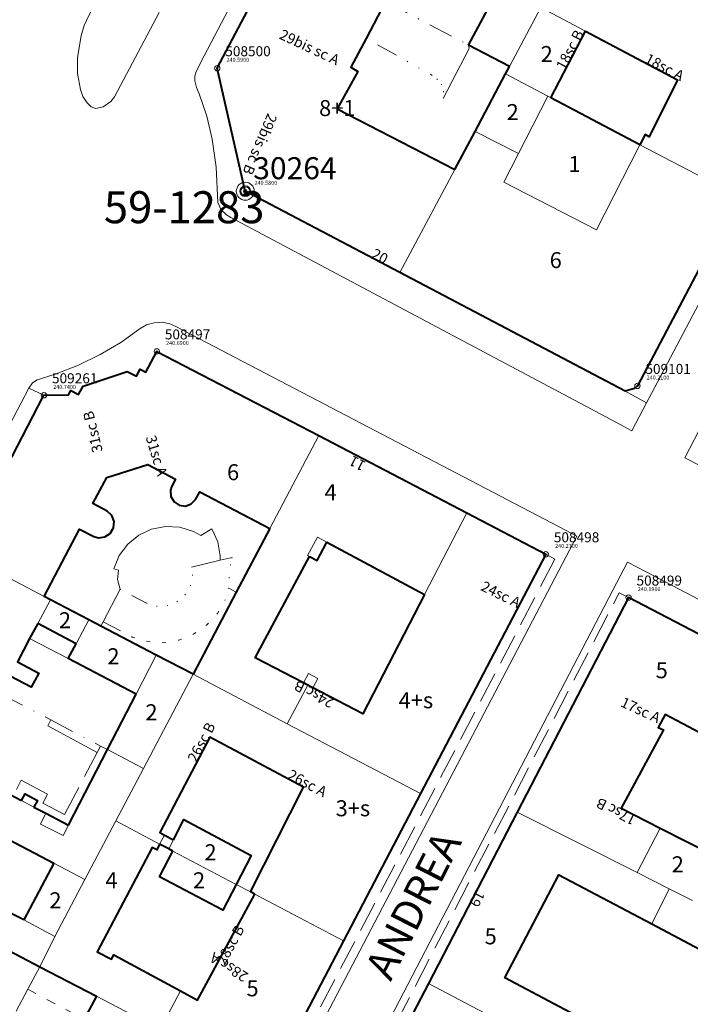
# Model space of a CAD drawing. Units: metres. Extents: x 1394975 to 1396314, y 4989284 to 4991508.
# Drawn here: x 1395510 to 1395594, y 4990629 to 4990752 of the extents above; entities that cross this region are included whole.
import ezdxf

# ---------------------------------------------------------------- set-up
doc = ezdxf.new("R2010")
doc.units = ezdxf.units.M
doc.header["$LTSCALE"] = 0.03
doc.header["$MEASUREMENT"] = 0
for name, pattern in [('DGN Style 3', [179.623203, 128.302288, -51.320915]), ('DGN Style 4', [205.411963, 102.641831, -51.320915, 0.128302, -51.320915]), ('DGN Style 5', [89.811602, 38.490686, -51.320915]), ('DGN Style 6', [244.030952, 0.128302, -51.320915, 89.811602, -51.320915, 0.128302, -51.320915])]:
    doc.linetypes.add(name, pattern=pattern)
for name, color, linetype in [('1_Edificio a Terra', 10, 'Continuous'), ('1_Unità Volumetrica', 10, 'Continuous'), ('2_Edificio Precario', 10, 'Continuous'), ('3_Dividente Indefinita - Manufatto a Raso', 10, 'Continuous'), ('3_Fittizia', 10, 'Continuous'), ('3_Manufatto', 10, 'Continuous'), ('3_Muro di Sostegno', 10, 'Continuous'), ('3_Recinzione Stabile', 10, 'Continuous'), ('4_Marciapiede', 10, 'Continuous'), ('4_Marciapiede a raso', 10, 'Continuous'), ('4_Spartitraffico', 10, 'Continuous'), ('ReteGeo_FIDUCIALI-Numero', 10, 'Continuous'), ('ReteGeo_FIDUCIALI-Simbolo', 10, 'Continuous'), ('ReteGeo_PDL-Numero', 10, 'Continuous'), ('ReteGeo_PDL-Simbolo', 10, 'Continuous'), ('ReteGeo_PSR-Numero', 10, 'Continuous'), ('ReteGeo_PSR-Simbolo', 10, 'Continuous'), ('ReteGeo_QUOTE', 10, 'Continuous'), ('T_Nomi_Via', 10, 'Continuous'), ('T_Numerazione Civica', 10, 'Continuous'), ('T_Numero Piani', 10, 'Continuous')]:
    doc.layers.add(name, color=color, linetype=linetype)
doc.styles.add('Style-SWISS_LITE_COND', font='SWISS_LITE_COND.shx')

msp = doc.modelspace()

# ---------------------------------------------------------------- linework, layer by layer
at = {"layer": '1_Edificio a Terra', "color": 7, "linetype": 'Continuous', "lineweight": 40}
for p, q in [((1395555.613, 4990754.322), (1395553.201, 4990749.707)), ((1395576.281, 4990742.29), (1395580.6, 4990750.612)), ((1395571.122, 4990746.178), (1395565.986, 4990748.875)), ((1395570.636, 4990745.263), (1395571.122, 4990746.178)), ((1395566.827, 4990738.09), (1395570.636, 4990745.263)), ((1395587.422, 4990736.421), (1395576.281, 4990742.29)), ((1395564.301, 4990733.335), (1395566.827, 4990738.09)), ((1395557.431, 4990720.438), (1395538.11, 4990730.61)), ((1395585.587, 4990705.607), (1395557.431, 4990720.438)), ((1395527.061, 4990710.596), (1395547.31, 4990700.087)), ((1395502.696, 4990685.371), (1395512.963, 4990705.11)), ((1395547.31, 4990700.087), (1395565.777, 4990690.417)), ((1395565.777, 4990690.417), (1395575.662, 4990685.241)), ((1395541.185, 4990688.463), (1395536.989, 4990680.501)), ((1395548.3, 4990686.762), (1395560.512, 4990680.229)), ((1395575.662, 4990685.241), (1395560.013, 4990655.343)), ((1395536.989, 4990680.501), (1395531.582, 4990670.238)), ((1395513.784, 4990679.563), (1395512.981, 4990679.984)), ((1395518.567, 4990677.057), (1395513.784, 4990679.563)), ((1395585.993, 4990679.831), (1395572.096, 4990653.027)), ((1395603.433, 4990670.697), (1395585.993, 4990679.831)), ((1395520.067, 4990676.271), (1395518.567, 4990677.057)), ((1395512.197, 4990676.572), (1395511.158, 4990674.718)), ((1395516.98, 4990674.066), (1395512.197, 4990676.572)), ((1395526.988, 4990672.645), (1395520.067, 4990676.271)), ((1395515.988, 4990672.196), (1395516.98, 4990674.066)), ((1395524.47, 4990667.766), (1395515.988, 4990672.196)), ((1395531.582, 4990670.238), (1395526.988, 4990672.645)), ((1395545.938, 4990668.881), (1395545.403, 4990669.16)), ((1395546.547, 4990668.564), (1395545.938, 4990668.881)), ((1395520.892, 4990660.835), (1395524.47, 4990667.766)), ((1395516.021, 4990651.401), (1395520.892, 4990660.835)), ((1395508.098, 4990655.54), (1395510.166, 4990654.46)), ((1395560.013, 4990655.343), (1395550.382, 4990636.941)), ((1395500.702, 4990653.756), (1395514.177, 4990646.646)), ((1395511.716, 4990653.65), (1395513.209, 4990652.87)), ((1395513.209, 4990652.87), (1395516.021, 4990651.401)), ((1395572.096, 4990653.027), (1395560.99, 4990631.607)), ((1395589.93, 4990651.018), (1395596.897, 4990647.463)), ((1395528.036, 4990650.148), (1395529.148, 4990649.561)), ((1395528.572, 4990648.414), (1395527.401, 4990649.03)), ((1395529.079, 4990648.147), (1395528.572, 4990648.414)), ((1395514.177, 4990646.646), (1395510.432, 4990639.539)), ((1395539.302, 4990642.769), (1395538.755, 4990643.057)), ((1395510.432, 4990639.539), (1395508.462, 4990640.572)), ((1395506.509, 4990636.785), (1395512.433, 4990633.706)), ((1395550.382, 4990636.941), (1395540.935, 4990618.892)), ((1395512.433, 4990633.706), (1395519.511, 4990630.027)), ((1395560.99, 4990631.607), (1395551.776, 4990613.835)), ((1395519.511, 4990630.027), (1395517.993, 4990627.15))]:
    msp.add_line(p, q, dxfattribs=at)
for points in [[(1395565.986, 4990748.875), (1395570.853, 4990757.986), (1395569.083, 4990759.684), (1395562.319, 4990763.246), (1395564.842, 4990768.191)], [(1395538.11, 4990730.61), (1395534.614, 4990745.982), (1395542.595, 4990761.152)], [(1395580.6, 4990750.612), (1395592.114, 4990744.528), (1395588.552, 4990737.423), (1395588.069, 4990737.686), (1395587.422, 4990736.421)], [(1395553.201, 4990749.707), (1395551.316, 4990746.103), (1395552.192, 4990745.574), (1395549.594, 4990740.909), (1395564.301, 4990733.335)], [(1395599.621, 4990730.007), (1395587.101, 4990706.276), (1395586.727, 4990705.939), (1395585.587, 4990705.607)], [(1395512.963, 4990705.11), (1395516.032, 4990705.173), (1395516.31, 4990705.704), (1395517.283, 4990705.191), (1395517.84, 4990706.255), (1395523.373, 4990708.088), (1395524.522, 4990707.483), (1395524.986, 4990708.369), (1395525.694, 4990707.996), (1395527.061, 4990710.596)], [(1395512.981, 4990679.984), (1395517.41, 4990688.388), (1395519.181, 4990687.46), (1395519.772, 4990687.304), (1395520.565, 4990687.413), (1395521.233, 4990687.855), (1395521.644, 4990688.542), (1395521.716, 4990689.339), (1395521.436, 4990690.089), (1395520.859, 4990690.644), (1395519.087, 4990691.573), (1395520.813, 4990694.847), (1395525.949, 4990696.444), (1395529.404, 4990694.634), (1395528.893, 4990693.659), (1395528.767, 4990693.244), (1395528.817, 4990692.468), (1395529.207, 4990691.795), (1395529.855, 4990691.365), (1395530.627, 4990691.268), (1395531.361, 4990691.525), (1395531.905, 4990692.081), (1395532.415, 4990693.057), (1395541.185, 4990688.463)], [(1395546.123, 4990684.982), (1395547.076, 4990684.471), (1395548.3, 4990686.762)], [(1395545.403, 4990669.16), (1395539.335, 4990672.318), (1395546.123, 4990684.982)], [(1395560.512, 4990680.229), (1395552.801, 4990665.31), (1395546.547, 4990668.564)], [(1395511.158, 4990674.718), (1395509.655, 4990671.78), (1395512.315, 4990670.391), (1395511.378, 4990668.624), (1395508.718, 4990670.013), (1395507.547, 4990667.804)], [(1395602.835, 4990658.728), (1395590.552, 4990665.202), (1395589.68, 4990663.612), (1395590.346, 4990663.297), (1395585.061, 4990653.502), (1395589.93, 4990651.018)], [(1395538.755, 4990643.057), (1395545.396, 4990656.146), (1395533.687, 4990662.369), (1395527.442, 4990650.461), (1395528.036, 4990650.148)], [(1395510.166, 4990654.46), (1395510.602, 4990655.291), (1395512.153, 4990654.476), (1395511.716, 4990653.65)], [(1395529.148, 4990649.561), (1395530.432, 4990652.112), (1395538.85, 4990647.615), (1395536.975, 4990643.994)], [(1395527.401, 4990649.03), (1395527.079, 4990648.298), (1395526.474, 4990648.615), (1395519.627, 4990635.558), (1395521.39, 4990634.658), (1395521.67, 4990635.179), (1395529.999, 4990630.683)], [(1395536.975, 4990643.994), (1395535.29, 4990640.747), (1395527.401, 4990644.926), (1395529.079, 4990648.147)], [(1395582.172, 4990626.152), (1395570.528, 4990632.304), (1395577.305, 4990645.186), (1395588.884, 4990639.067)], [(1395529.999, 4990630.683), (1395532.122, 4990629.539), (1395539.302, 4990642.769)], [(1395588.884, 4990639.067), (1395600.894, 4990632.686), (1395594.03, 4990619.886), (1395582.172, 4990626.152)]]:
    msp.add_lwpolyline(points, dxfattribs=at)
at = {"layer": '1_Unità Volumetrica', "color": 253, "linetype": 'Continuous', "lineweight": 0}
for p, q in [((1395575.038, 4990753.551), (1395571.122, 4990746.178)), ((1395575.038, 4990753.551), (1395580.6, 4990750.612)), ((1395570.636, 4990745.263), (1395575.928, 4990742.476)), ((1395575.928, 4990742.476), (1395572.253, 4990735.337)), ((1395575.928, 4990742.476), (1395576.281, 4990742.29)), ((1395566.827, 4990738.09), (1395572.253, 4990735.337)), ((1395587.422, 4990736.421), (1395599.621, 4990730.007)), ((1395564.301, 4990733.335), (1395557.431, 4990720.438)), ((1395547.31, 4990700.087), (1395541.185, 4990688.463)), ((1395565.777, 4990690.417), (1395560.512, 4990680.229)), ((1395502.696, 4990685.371), (1395512.981, 4990679.984)), ((1395513.784, 4990679.563), (1395512.197, 4990676.572)), ((1395516.98, 4990674.066), (1395518.567, 4990677.057)), ((1395526.988, 4990672.645), (1395524.47, 4990667.766)), ((1395525.39, 4990658.486), (1395531.582, 4990670.238)), ((1395531.582, 4990670.238), (1395543.36, 4990664.068)), ((1395545.938, 4990668.881), (1395543.36, 4990664.068)), ((1395543.36, 4990664.068), (1395560.013, 4990655.343)), ((1395520.892, 4990660.835), (1395525.39, 4990658.486)), ((1395525.39, 4990658.486), (1395521.925, 4990651.911)), ((1395510.166, 4990654.46), (1395511.716, 4990653.65)), ((1395572.096, 4990653.027), (1395587.083, 4990645.454)), ((1395521.925, 4990651.911), (1395518.069, 4990644.592)), ((1395527.401, 4990649.03), (1395521.925, 4990651.911)), ((1395589.93, 4990651.018), (1395587.083, 4990645.454)), ((1395528.036, 4990650.148), (1395527.401, 4990649.03)), ((1395529.148, 4990649.561), (1395528.572, 4990648.414)), ((1395529.079, 4990648.147), (1395536.975, 4990643.994)), ((1395514.177, 4990646.646), (1395518.069, 4990644.592)), ((1395587.083, 4990645.454), (1395591.086, 4990643.431)), ((1395514.33, 4990637.497), (1395518.069, 4990644.592)), ((1395539.302, 4990642.769), (1395550.382, 4990636.941)), ((1395591.086, 4990643.431), (1395588.884, 4990639.067)), ((1395591.086, 4990643.431), (1395594.002, 4990641.957)), ((1395514.33, 4990637.497), (1395510.432, 4990639.539)), ((1395514.33, 4990637.497), (1395512.433, 4990633.706)), ((1395560.99, 4990631.607), (1395579.888, 4990621.706)), ((1395519.511, 4990630.027), (1395527.468, 4990625.891)), ((1395529.999, 4990630.683), (1395527.468, 4990625.891))]:
    msp.add_line(p, q, dxfattribs=at)
for points in [[(1395572.253, 4990735.337), (1395570.413, 4990731.762), (1395581.973, 4990725.771), (1395587.422, 4990736.421)], [(1395548.3, 4990686.762), (1395547.151, 4990687.377), (1395545.893, 4990685.087), (1395546.123, 4990684.982)], [(1395513.209, 4990652.87), (1395512.512, 4990651.529), (1395515.345, 4990650.09), (1395516.021, 4990651.401)]]:
    msp.add_lwpolyline(points, dxfattribs=at)
at = {"layer": '2_Edificio Precario', "color": 35, "linetype": 'DGN Style 5', "lineweight": 13}
msp.add_line((1395510.944, 4990630.882), (1395517.993, 4990627.15), dxfattribs=at)
at = {"layer": '3_Dividente Indefinita - Manufatto a Raso', "color": 30, "linetype": 'DGN Style 3', "lineweight": 0}
msp.add_lwpolyline([(1395506.55, 4990661.231), (1395504.945, 4990658.261), (1395509.517, 4990655.86), (1395510.127, 4990657.005), (1395513.406, 4990655.274), (1395512.803, 4990654.136), (1395515.52, 4990652.709), (1395519.624, 4990660.488)], dxfattribs=at)
at = {"layer": '3_Fittizia', "color": 1, "linetype": 'Continuous', "lineweight": 0}
msp.add_line((1395520.345, 4990676.802), (1395522.478, 4990680.877), dxfattribs=at)
msp.add_lwpolyline([(1395565.986, 4990748.875), (1395566.093, 4990748.436), (1395562.825, 4990742.212)], dxfattribs=at)
at = {"layer": '3_Manufatto', "color": 30, "linetype": 'Continuous', "lineweight": 0}
for p, q in [((1395534.994, 4990684.499), (1395531.413, 4990683.648)), ((1395534.994, 4990684.499), (1395536.453, 4990684.846)), ((1395536.989, 4990680.501), (1395536.046, 4990681.026)), ((1395520.067, 4990676.271), (1395520.345, 4990676.802)), ((1395511.158, 4990674.718), (1395515.988, 4990672.196)), ((1395520.041, 4990661.279), (1395519.624, 4990660.488))]:
    msp.add_line(p, q, dxfattribs=at)
for points in [[(1395522.478, 4990680.877), (1395522.167, 4990682.093), (1395522.273, 4990683.276), (1395521.694, 4990683.434), (1395522.371, 4990685.078), (1395523.429, 4990686.507), (1395524.804, 4990687.634), (1395526.414, 4990688.39), (1395528.159, 4990688.729), (1395529.935, 4990688.631), (1395531.632, 4990688.102), (1395532.563, 4990687.594), (1395533.93, 4990688.425), (1395534.666, 4990686.793), (1395534.984, 4990685.03), (1395534.994, 4990684.499)], [(1395545.403, 4990669.16), (1395546.026, 4990670.323), (1395547.171, 4990669.728), (1395546.547, 4990668.564)], [(1395519.624, 4990660.488), (1395513.425, 4990663.817), (1395513.809, 4990664.534)]]:
    msp.add_lwpolyline(points, dxfattribs=at)
at = {"layer": '3_Muro di Sostegno', "color": 2, "linetype": 'DGN Style 6', "lineweight": 0}
for points in [[(1395553.201, 4990749.707), (1395561.378, 4990745.147), (1395562.054, 4990744.669), (1395562.591, 4990743.988), (1395562.878, 4990743.101), (1395562.825, 4990742.212)], [(1395536.453, 4990684.846), (1395536.267, 4990683.97), (1395536.086, 4990682.368), (1395536.046, 4990681.026)], [(1395522.478, 4990680.877), (1395525.757, 4990679.141), (1395527.023, 4990678.761), (1395528.344, 4990678.815), (1395529.575, 4990679.297), (1395530.581, 4990680.154), (1395531.253, 4990681.292), (1395531.518, 4990682.587), (1395531.413, 4990683.648)], [(1395536.046, 4990681.026), (1395535.617, 4990679.544), (1395534.624, 4990677.831), (1395533.279, 4990676.378), (1395531.647, 4990675.258), (1395529.808, 4990674.524), (1395527.852, 4990674.213), (1395525.876, 4990674.34), (1395523.977, 4990674.899), (1395520.345, 4990676.802)]]:
    msp.add_lwpolyline(points, dxfattribs=at)
at = {"layer": '3_Recinzione Stabile', "color": 4, "linetype": 'DGN Style 4', "lineweight": 0}
for p, q in [((1395555.613, 4990754.322), (1395565.986, 4990748.875)), ((1395507.547, 4990667.804), (1395513.809, 4990664.534)), ((1395513.809, 4990664.534), (1395520.041, 4990661.279)), ((1395520.041, 4990661.279), (1395520.892, 4990660.835)), ((1395538.755, 4990643.057), (1395536.975, 4990643.994)), ((1395512.433, 4990633.706), (1395510.944, 4990630.882)), ((1395510.944, 4990630.882), (1395507.518, 4990624.382))]:
    msp.add_line(p, q, dxfattribs=at)
at = {"layer": '4_Marciapiede', "color": 253, "linetype": 'Continuous', "lineweight": 13}
for p, q in [((1395583.845, 4990702.033), (1395536.294, 4990727.323)), ((1395470.754, 4990629.392), (1395511.067, 4990706)), ((1395588.857, 4990705.346), (1395588.239, 4990704.175)), ((1395588.133, 4990683.083), (1395629.205, 4990661.468)), ((1395538.638, 4990593.399), (1395584.02, 4990680.757))]:
    msp.add_line(p, q, dxfattribs=at)
for points in [[(1395532.985, 4990747.54), (1395568.825, 4990815.842), (1395569.24, 4990816.45)], [(1395630.235, 4990783.901), (1395630.122, 4990783.604), (1395588.857, 4990705.346)], [(1395536.294, 4990727.323), (1395535.747, 4990727.656), (1395535.1, 4990728.302), (1395534.683, 4990729.188), (1395534.48, 4990733.616), (1395533.986, 4990737.099), (1395533.29, 4990739.977), (1395532.347, 4990742.767), (1395531.998, 4990743.56), (1395531.82, 4990744.407), (1395531.799, 4990745.006), (1395531.956, 4990745.579), (1395532.985, 4990747.54)], [(1395511.067, 4990706), (1395511.53, 4990706.65), (1395512.126, 4990707.037), (1395512.532, 4990707.166), (1395514.488, 4990707.785), (1395517.277, 4990708.878), (1395519.97, 4990710.192), (1395522.548, 4990711.717), (1395524.997, 4990713.443), (1395525.781, 4990713.895), (1395526.729, 4990714.179), (1395527.718, 4990714.227), (1395528.69, 4990714.037), (1395528.901, 4990713.939)], [(1395528.901, 4990713.939), (1395529.588, 4990713.62), (1395577.332, 4990688.667)], [(1395588.239, 4990704.175), (1395586.395, 4990700.678), (1395583.845, 4990702.033)], [(1395595.409, 4990701.876), (1395593.011, 4990697.306), (1395596.352, 4990695.577)], [(1395577.332, 4990688.667), (1395579.54, 4990687.515), (1395577.744, 4990684.08)], [(1395588.133, 4990683.083), (1395585.864, 4990684.259), (1395584.02, 4990680.757)], [(1395532.087, 4990596.824), (1395532.097, 4990596.843), (1395532.108, 4990596.862), (1395532.118, 4990596.88), (1395543.072, 4990617.775), (1395577.744, 4990684.08)]]:
    msp.add_lwpolyline(points, dxfattribs=at)
at = {"layer": '4_Marciapiede a raso', "color": 253, "linetype": 'DGN Style 3', "lineweight": 13}
for p, q in [((1395511.067, 4990706), (1395512.963, 4990705.11)), ((1395588.239, 4990704.175), (1395585.587, 4990705.607))]:
    msp.add_line(p, q, dxfattribs=at)
for points in [[(1395575.662, 4990685.241), (1395576.8, 4990684.611), (1395542.087, 4990618.29), (1395540.935, 4990618.892)], [(1395539.988, 4990591.204), (1395538.886, 4990591.8), (1395539.486, 4990592.956), (1395584.838, 4990680.43), (1395585.993, 4990679.831)]]:
    msp.add_lwpolyline(points, dxfattribs=at)
at = {"layer": '4_Spartitraffico', "color": 3, "linetype": 'Continuous', "lineweight": 0}
msp.add_lwpolyline([(1395527.348, 4990752.928), (1395521.768, 4990742.414), (1395521.322, 4990741.832), (1395520.373, 4990741.176), (1395519.394, 4990740.944), (1395518.861, 4990741.172), (1395518.34, 4990741.665), (1395517.811, 4990742.456), (1395517.527, 4990743.302), (1395517.136, 4990745.311), (1395517.138, 4990747.311), (1395517.61, 4990750.015), (1395518, 4990751.336), (1395518.546, 4990752.59), (1395521.61, 4990758.414)], dxfattribs=at)
at = {"layer": 'ReteGeo_FIDUCIALI-Simbolo', "color": 1, "linetype": 'Continuous', "lineweight": 13}
msp.add_circle((1395538.11, 4990730.61), 1.12, dxfattribs=at)
at = {"layer": 'ReteGeo_FIDUCIALI-Simbolo', "color": 1, "linetype": 'Continuous', "lineweight": 30}
msp.add_point((1395538.11, 4990730.61), dxfattribs=at)
at = {"layer": 'ReteGeo_PDL-Simbolo', "color": 7, "linetype": 'Continuous', "lineweight": 13}
for centre, radius in [((1395534.614, 4990745.982), 0.336), ((1395534.614, 4990745.982), 0.056), ((1395527.061, 4990710.596), 0.336), ((1395527.061, 4990710.596), 0.056), ((1395587.101, 4990706.276), 0.336), ((1395587.101, 4990706.276), 0.056), ((1395512.963, 4990705.11), 0.336), ((1395512.963, 4990705.11), 0.056), ((1395575.662, 4990685.241), 0.336), ((1395575.662, 4990685.241), 0.056), ((1395585.993, 4990679.831), 0.336), ((1395585.993, 4990679.831), 0.056)]:
    msp.add_circle(centre, radius, dxfattribs=at)
at = {"layer": 'ReteGeo_PDL-Simbolo', "color": 7, "linetype": 'Continuous', "lineweight": 30}
for p in [(1395534.614, 4990745.982), (1395527.061, 4990710.596), (1395512.963, 4990705.11), (1395587.101, 4990706.276), (1395575.662, 4990685.241), (1395585.993, 4990679.831)]:
    msp.add_point(p, dxfattribs=at)
at = {"layer": 'ReteGeo_PSR-Simbolo', "color": 2, "linetype": 'Continuous', "lineweight": 13}
for radius in [0.672, 0.56, 0.224, 0.112]:
    msp.add_circle((1395538.11, 4990730.61), radius, dxfattribs=at)
at = {"layer": 'ReteGeo_PSR-Simbolo', "color": 2, "linetype": 'Continuous', "lineweight": 30}
msp.add_point((1395538.11, 4990730.61), dxfattribs=at)

# ---------------------------------------------------------------- texts
at = {"layer": 'ReteGeo_FIDUCIALI-Numero', "color": 1, "linetype": 'Continuous', "lineweight": 0, "style": 'Style-SWISS_LITE_COND'}
msp.add_text('59-1283', height=4, dxfattribs=at).set_placement((1395520.444, 4990726.61))
at = {"layer": 'ReteGeo_PDL-Numero', "color": 5, "linetype": 'Continuous', "lineweight": 0, "style": 'Style-SWISS_LITE_COND'}
for s, p in [('508500', (1395535.614, 4990747.482)), ('508497', (1395528.061, 4990712.096)), ('509101', (1395588.101, 4990707.776)), ('509261', (1395513.963, 4990706.61)), ('508498', (1395576.662, 4990686.741)), ('508499', (1395586.993, 4990681.331))]:
    msp.add_text(s, height=1.25, dxfattribs=at).set_placement(p)
at = {"layer": 'ReteGeo_PSR-Numero', "color": 3, "linetype": 'Continuous', "lineweight": 0, "style": 'Style-SWISS_LITE_COND'}
msp.add_text('30264', height=2.75, dxfattribs=at).set_placement((1395539.11, 4990732.11))
at = {"layer": 'ReteGeo_QUOTE', "color": 253, "linetype": 'Continuous', "lineweight": 0, "style": 'Style-SWISS_LITE_COND'}
for s, p in [(' 240.5900', (1395535.614, 4990746.782)), (' 240.5800', (1395539.11, 4990731.41)), (' 240.6900', (1395528.061, 4990711.396)), (' 240.2100', (1395588.101, 4990707.076)), (' 240.7400', (1395513.963, 4990705.91)), (' 240.2700', (1395576.662, 4990686.041)), (' 240.1900', (1395586.993, 4990680.631))]:
    msp.add_text(s, height=0.5, dxfattribs=at).set_placement(p)
at = {"layer": 'T_Nomi_Via', "color": 7, "linetype": 'Continuous', "lineweight": 0, "style": 'Style-SWISS_LITE_COND'}
msp.add_text('ANDREA', height=3.75, rotation=63, dxfattribs=at).set_placement((1395556.28, 4990631.775))
at = {"layer": 'T_Numerazione Civica', "color": 2, "linetype": 'Continuous', "lineweight": 13, "style": 'Style-SWISS_LITE_COND'}
for s, rotation, p in [('29bis sc A', 334.827, (1395542.245, 4990749.722)), ('18sc B', 62.572, (1395578.024, 4990745.649)), ('18sc A', 332.14, (1395587.903, 4990746.753)), ('29bis sc B', 246.811, (1395540.931, 4990740.448)), ('20', 332.208, (1395553.756, 4990722.373)), ('31sc B', 103.402, (1395520.307, 4990698.132)), ('31sc A', 286.799, (1395525.657, 4990699.866)), ('11', 152.283, (1395553.283, 4990696.718)), ('24sc A', 333.846, (1395567.424, 4990680.792)), ('24sc B', 152.511, (1395549.343, 4990667.109)), ('17sc A', 335.221, (1395584.888, 4990666.28)), ('26sc B', 62.317, (1395531.985, 4990659.124)), ('26sc A', 332.007, (1395543.276, 4990657.273)), ('17sc B', 152.956, (1395587.08, 4990652.472)), ('19', 242.448, (1395566.948, 4990643.368)), ('28sc B', 61.319, (1395535.532, 4990633.805)), ('28sc A', 147.748, (1395538.589, 4990632.811))]:
    msp.add_text(s, height=1.3, rotation=rotation, dxfattribs=at).set_placement(p)
at = {"layer": 'T_Numero Piani', "color": 9, "linetype": 'Continuous', "lineweight": 0, "style": 'Style-SWISS_LITE_COND'}
for s, p in [('2', (1395575.013, 4990746.75)), ('8+1', (1395547.334, 4990740)), ('2', (1395570.763, 4990739.5)), ('1', (1395578.475, 4990733)), ('6', (1395576.139, 4990721)), ('6', (1395535.827, 4990694.5)), ('4', (1395548.013, 4990692)), ('2', (1395514.826, 4990676)), ('2', (1395520.888, 4990671.5)), ('5', (1395589.388, 4990669.75)), ('4+s', (1395557.281, 4990666)), ('2', (1395525.638, 4990664.5)), ('3+s', (1395549.406, 4990652.5)), ('2', (1395533.013, 4990647)), ('2', (1395591.388, 4990645.5)), ('4', (1395520.638, 4990643.5)), ('2', (1395531.576, 4990643.5)), ('2', (1395513.638, 4990641)), ('5', (1395568.013, 4990636.5)), ('5', (1395538.263, 4990630))]:
    msp.add_text(s, height=2, dxfattribs=at).set_placement(p)

doc.saveas('drawing.dxf')
